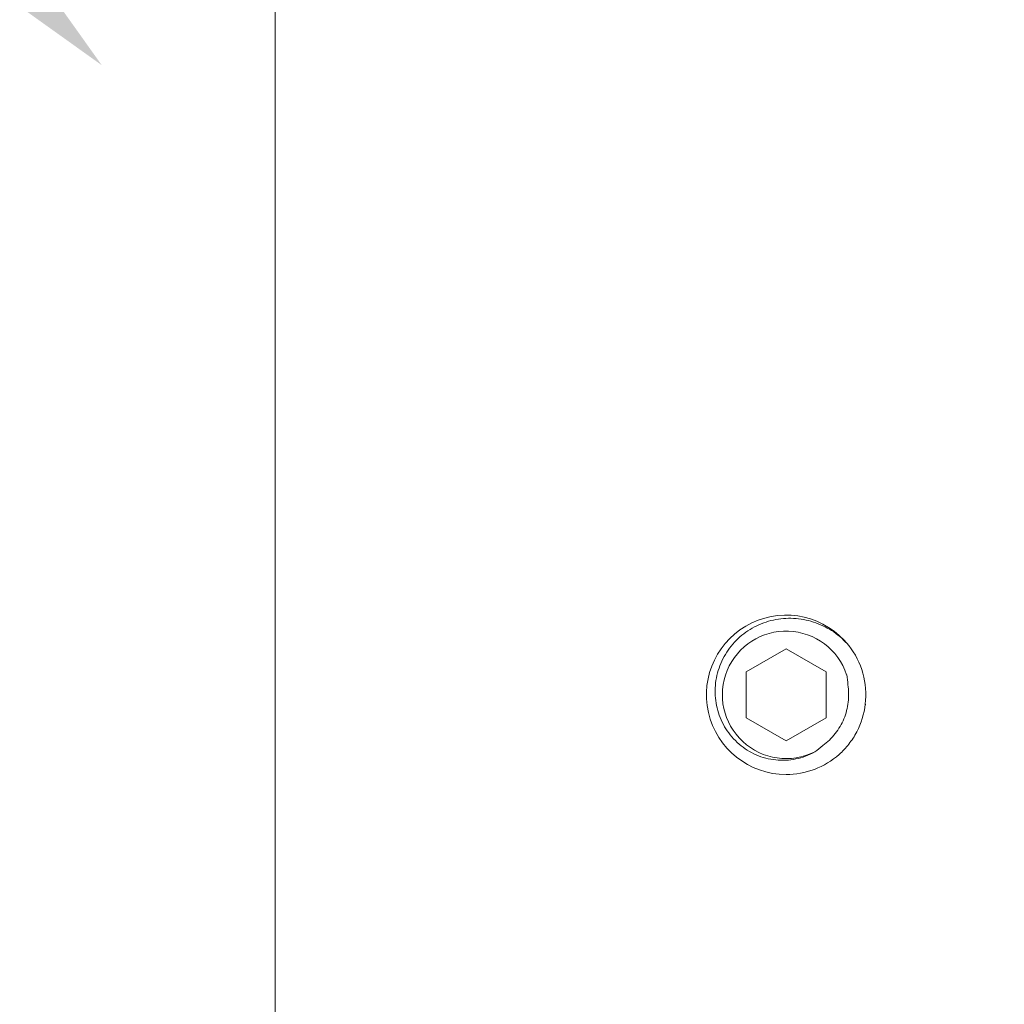
# Model space of a CAD drawing. Extents: x -32 to 150, y -17 to 104.
# Drawn here: x 51 to 53, y 69 to 71 of the extents above; entities that cross this region are included whole.
import ezdxf

# ---------------------------------------------------------------- set-up
doc = ezdxf.new("R2010")
doc.units = 0
doc.header["$LTSCALE"] = 0.25
doc.header["$MEASUREMENT"] = 0
doc.linetypes.add('SLD-Solid', pattern=[0])
doc.layers.get('0').update_dxf_attribs({"linetype": 'CONTINUOUS', "lineweight": 13})
doc.layers.get('DEFPOINTS').update_dxf_attribs({"linetype": 'CONTINUOUS'})
doc.layers.add('Text', color=7, linetype='CONTINUOUS', lineweight=15)
doc.styles.add('ROMAND', font='romand.shx', dxfattribs={"oblique": 15})
doc.dimstyles.new('ROMAND', dxfattribs={"dimscale": 3, "dimtxt": 0.1875, "dimasz": 0.1875, "dimexe": 0.0625, "dimexo": 0.0625, "dimgap": 0.0625, "dimtad": 0, "dimtih": 1, "dimtoh": 1, "dimdec": 3, "dimzin": 0, "dimdsep": 46, "dimlunit": 4, "dimtxsty": 'ROMAND', "dimcen": 0, "dimadec": 0, "dimazin": 0, "dimtfac": 1, "dimtdec": 3, "dimtofl": 0, "dimtmove": 0, "dimatfit": 3, "dimfxl": 0, "dimtolj": 1, "dimtzin": 0, "dimarcsym": 0})

# ---------------------------------------------------------------- blocks, each defined once
blk = doc.blocks.new('*D31')
at = {"layer": 'DEFPOINTS', "color": 0}
for p in [(51.5948, 71.2076), (53.3611, 69.4384)]:
    blk.add_point(p, dxfattribs=at)
at = {"layer": 'Text', "color": 0, "lineweight": -2}
for p, q in [((47.9525, 74.2925), (48.515, 74.2925)), ((48.515, 74.2925), (51.1973, 71.6057))]:
    blk.add_line(p, q, dxfattribs=at)
at = {"layer": 'Text', "color": 0}
blk.add_solid([(51.2637, 71.672), (51.131, 71.5395), (51.5948, 71.2076)], dxfattribs=at)
at = {"layer": 'Text', "color": 0, "insert": (44.7551, 74.2925), "char_height": 0.5625, "attachment_point": 5, "style": 'ROMAND'}
blk.add_mtext('\\A1;FITS UP TO A \\P∅2{\\H1.000000x;\\S1/2;}"O.D. ARM', dxfattribs=at)

msp = doc.modelspace()

# ---------------------------------------------------------------- linework, layer by layer
for p, q in [((51.9341, 68.4125), (51.9341, 71.5375)), ((53.0886, 69.9532), (53.0891, 69.9569))]:
    msp.add_line(p, q)
at = {"color": 7, "linetype": 'SLD-Solid', "lineweight": 15}
msp.add_line((52.811, 70.0707), (52.8109, 70.0706), dxfattribs=at)
at = {"color": 8}
msp.add_lwpolyline([(52.9341, 70.0652), (52.856, 70.0201), (52.856, 69.9299), (52.9341, 69.8847), (53.0123, 69.9299), (53.0123, 70.0201)], close=True, dxfattribs=at)
for start, end in [(38.2675, 270.0016), (353.2251, 38.2251)]:
    msp.add_arc((52.9341, 69.975), 0.156, start, end)
msp.add_arc((52.9341, 69.975), 0.1248, 18.3779, 296.6221, dxfattribs=at)
for points, knots in [([(52.9901, 69.8634), (52.9785, 69.8567), (52.9662, 69.8521), (52.9401, 69.8467), (52.9269, 69.8461), (52.9071, 69.8482), (52.9005, 69.8494), (52.8878, 69.8527), (52.8816, 69.8549), (52.8695, 69.8601), (52.8635, 69.8633), (52.8524, 69.8703), (52.8471, 69.8742), (52.8371, 69.8828), (52.8324, 69.8876), (52.8237, 69.8976), (52.8198, 69.9029), (52.8092, 69.9195), (52.8037, 69.9319), (52.7984, 69.9508), (52.7971, 69.9573), (52.7954, 69.9704), (52.795, 69.9771), (52.7952, 69.9903), (52.7957, 69.9968), (52.7978, 70.0099), (52.7993, 70.0164), (52.805, 70.0354), (52.8106, 70.0473), (52.825, 70.0697), (52.8336, 70.0796), (52.8486, 70.0927), (52.8539, 70.0968), (52.8649, 70.104), (52.8706, 70.1073), (52.8883, 70.1159), (52.9011, 70.1201), (52.9205, 70.1236), (52.927, 70.1244), (52.9403, 70.125), (52.9469, 70.1249), (52.9666, 70.1232), (52.9796, 70.1204), (53.0046, 70.1115), (53.0163, 70.1055), (53.0326, 70.0943), (53.0379, 70.0901), (53.0477, 70.0813), (53.0523, 70.0765), (53.0567, 70.0715)], [0, 0, 0, 0, 0.0625, 0.0625, 0.125, 0.125, 0.15625, 0.15625, 0.1875, 0.1875, 0.21875, 0.21875, 0.25, 0.25, 0.28125, 0.28125, 0.3125, 0.3125, 0.375, 0.375, 0.40625, 0.40625, 0.4375, 0.4375, 0.46875, 0.46875, 0.5, 0.5, 0.5625, 0.5625, 0.625, 0.625, 0.65625, 0.65625, 0.6875, 0.6875, 0.75, 0.75, 0.78125, 0.78125, 0.8125, 0.8125, 0.875, 0.875, 0.9375, 0.9375, 0.96875, 0.96875, 1, 1, 1, 1]), ([(53.0549, 69.9946), (53.0567, 69.9833), (53.0569, 69.9719), (53.055, 69.9551), (53.0539, 69.9496), (53.0511, 69.9387), (53.0493, 69.9333), (53.0428, 69.9177), (53.0371, 69.908), (53.023, 69.8901), (53.0149, 69.8824), (53.0056, 69.8757)], [0, 0, 0, 0, 0.25, 0.25, 0.375, 0.375, 0.5, 0.5, 0.75, 0.75, 1, 1, 1, 1])]:
    msp.add_open_spline(points, degree=3, knots=knots, dxfattribs=at)
for points in [[(53.0526, 70.0143), (53.0538, 70.0078), (53.0546, 70.0013), (53.0549, 69.9946)], [(53.0056, 69.8757), (53.0007, 69.8712), (52.9955, 69.8671), (52.9901, 69.8634)]]:
    msp.add_open_spline(points, degree=3, dxfattribs=at)
msp.add_open_spline([(52.9341, 69.819), (52.9525, 69.819), (52.9716, 69.8223), (53.0073, 69.8359), (53.0239, 69.846), (53.0447, 69.8645), (53.051, 69.8712), (53.0626, 69.886), (53.0678, 69.8939), (53.0811, 69.9193), (53.0868, 69.9379), (53.089, 69.9566)], degree=3, knots=[0, 0, 0, 0, 0.25, 0.25, 0.5, 0.5, 0.625, 0.625, 0.75, 0.75, 1, 1, 1, 1])

# ---------------------------------------------------------------- dimensions: what is measured, and where the dimension line sits
at = {"layer": 'Text'}
dim = msp.add_diameter_dim_2p(p1=(53.3611, 69.4384), p2=(51.5948, 71.2076), text='FITS UP TO A \\P<>O.D. ARM', dimstyle='ROMAND', dxfattribs=at)
dim.commit()
dim.dimension.update_dxf_attribs({"geometry": '*D31', "text_midpoint": (44.7551, 74.2925), "dimtype": 163})

doc.saveas('drawing.dxf')
